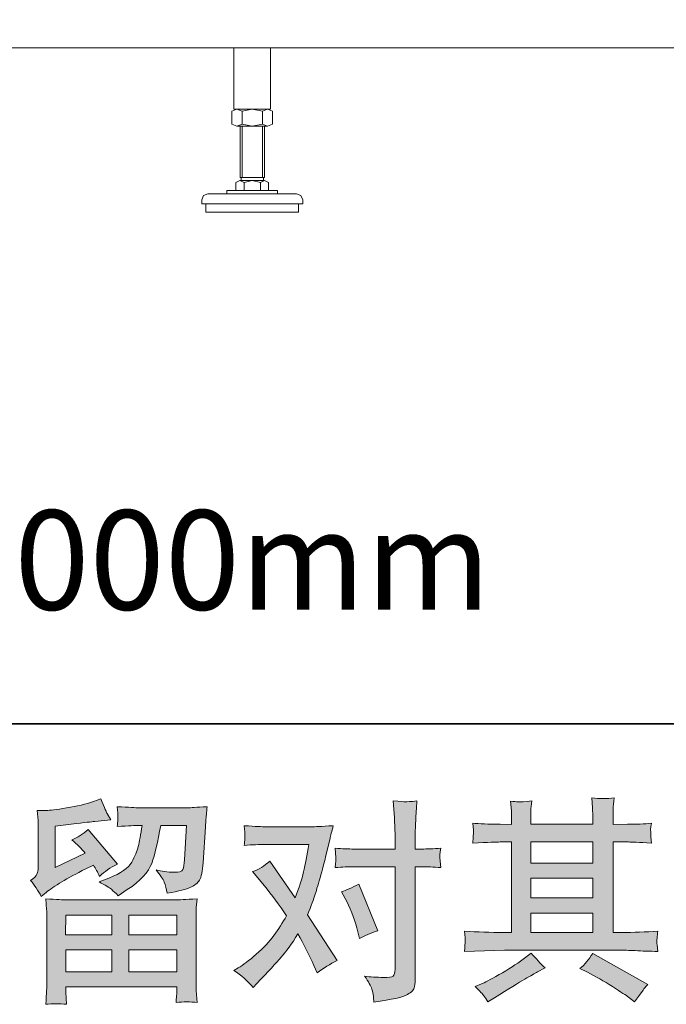
# Model space of a CAD drawing. Units: inches. Extents: x 149.1 to 237.3, y -281.8 to -218.5.
# Drawn here: x 164.9 to 171.1, y -281.8 to -272.3 of the extents above; entities that cross this region are included whole.
import ezdxf

# ---------------------------------------------------------------- set-up
doc = ezdxf.new("R2010")
doc.units = ezdxf.units.IN
doc.header["$MEASUREMENT"] = 0
doc.layers.add('图层 1', color=7, linetype='Continuous')

msp = doc.modelspace()

# ---------------------------------------------------------------- hatches: boundary and pattern name
at = {"layer": '图层 1'}
h = msp.add_hatch(color=256, dxfattribs=at)
h.dxf.hatch_style = 2
h.paths.add_polyline_path([(169.8194, -280.9417), (170.4203, -280.9417), (170.4203, -281.1291), (169.8194, -281.1291)])
edge = h.paths.add_edge_path()
edge.add_spline(control_points=[(169.18, -281.3124), (169.18, -281.3124), (169.3743, -281.3062), (169.3743, -281.3062), (169.3743, -281.3062), (169.5666, -281.3), (169.5666, -281.3), (169.5666, -281.3), (170.6904, -281.3), (170.6904, -281.3), (170.7165, -281.3), (170.7627, -281.3013), (170.8288, -281.3048), (170.895, -281.3082), (170.968, -281.311), (171.048, -281.3124), (171.048, -281.3124), (171.0397, -281.2469), (171.0397, -281.2469), (171.0383, -281.2442), (171.0376, -281.2352), (171.0383, -281.22), (171.039, -281.2042), (171.0397, -281.1904), (171.0404, -281.1773), (171.0411, -281.1642), (171.0438, -281.1436), (171.048, -281.1167), (170.9294, -281.125), (170.813, -281.1291), (170.6986, -281.1291), (170.6986, -281.1291), (170.6159, -281.1291), (170.6159, -281.1291), (170.6159, -281.1291), (170.6159, -280.2554), (170.6159, -280.2554), (170.6159, -280.2554), (170.7648, -280.2554), (170.7648, -280.2554), (170.791, -280.2554), (170.8647, -280.2589), (170.9859, -280.2658), (170.9859, -280.2658), (170.9797, -280.2044), (170.9797, -280.2044), (170.9797, -280.2044), (170.9797, -280.1707), (170.9797, -280.1707), (170.9784, -280.1472), (170.9777, -280.1321), (170.9784, -280.1245), (170.9791, -280.1169), (170.9818, -280.1004), (170.9859, -280.0742), (170.9198, -280.0811), (170.8426, -280.0845), (170.7544, -280.0845), (170.7544, -280.0845), (170.6159, -280.0866), (170.6159, -280.0866), (170.6159, -280.0866), (170.6159, -280.0205), (170.6159, -280.0205), (170.6159, -279.9901), (170.6159, -279.9619), (170.6166, -279.9364), (170.6173, -279.9109), (170.6208, -279.8751), (170.6263, -279.8282), (170.5574, -279.8392), (170.4857, -279.8399), (170.4099, -279.8303), (170.4099, -279.8303), (170.4161, -279.9254), (170.4161, -279.9254), (170.4189, -279.9681), (170.4203, -279.9991), (170.4203, -280.0184), (170.4203, -280.0184), (170.4203, -280.0845), (170.4203, -280.0845), (170.4203, -280.0845), (169.8194, -280.0845), (169.8194, -280.0845), (169.8194, -280.0845), (169.8194, -280.0246), (169.8194, -280.0246), (169.8194, -279.997), (169.8194, -279.9722), (169.8201, -279.9509), (169.8208, -279.9295), (169.8243, -279.8992), (169.8298, -279.8592), (169.7636, -279.8661), (169.7209, -279.8689), (169.7002, -279.8675), (169.6796, -279.8661), (169.6548, -279.8641), (169.6244, -279.8613), (169.6244, -279.8613), (169.6327, -279.9543), (169.6327, -279.9543), (169.6341, -279.9681), (169.6348, -279.9943), (169.6348, -280.0329), (169.6348, -280.0329), (169.6348, -280.0866), (169.6348, -280.0866), (169.6348, -280.0866), (169.5252, -280.0845), (169.5252, -280.0845), (169.4095, -280.0832), (169.3213, -280.0797), (169.2606, -280.0742), (169.2606, -280.0742), (169.2668, -280.1397), (169.2668, -280.1397), (169.2668, -280.15), (169.2662, -280.1679), (169.2648, -280.192), (169.2634, -280.2161), (169.262, -280.2409), (169.2606, -280.2658), (169.4081, -280.2589), (169.4956, -280.2554), (169.5232, -280.2554), (169.5232, -280.2554), (169.6348, -280.2554), (169.6348, -280.2554), (169.6348, -280.2554), (169.6348, -281.1291), (169.6348, -281.1291), (169.6348, -281.1291), (169.5562, -281.1291), (169.5562, -281.1291), (169.4308, -281.1291), (169.3054, -281.125), (169.18, -281.1167), (169.18, -281.1167), (169.1862, -281.1815), (169.1862, -281.1815), (169.1862, -281.1856), (169.1862, -281.1959), (169.1862, -281.2125), (169.1848, -281.2297), (169.1828, -281.2628), (169.18, -281.3124)], knot_values=[0, 0, 0, 0, 1, 1, 1, 2, 2, 2, 3, 3, 3, 4, 4, 4, 5, 5, 5, 6, 6, 6, 7, 7, 7, 8, 8, 8, 9, 9, 9, 10, 10, 10, 11, 11, 11, 12, 12, 12, 13, 13, 13, 14, 14, 14, 15, 15, 15, 16, 16, 16, 17, 17, 17, 18, 18, 18, 19, 19, 19, 20, 20, 20, 21, 21, 21, 22, 22, 22, 23, 23, 23, 24, 24, 24, 25, 25, 25, 26, 26, 26, 27, 27, 27, 28, 28, 28, 29, 29, 29, 30, 30, 30, 31, 31, 31, 32, 32, 32, 33, 33, 33, 34, 34, 34, 35, 35, 35, 36, 36, 36, 37, 37, 37, 38, 38, 38, 39, 39, 39, 40, 40, 40, 41, 41, 41, 42, 42, 42, 43, 43, 43, 44, 44, 44, 45, 45, 45, 46, 46, 46, 47, 47, 47, 48, 48, 48, 49, 49, 49, 49], degree=3, periodic=0)
h.paths.add_polyline_path([(169.8194, -280.6054), (170.4203, -280.6054), (170.4203, -280.7956), (169.8194, -280.7956)])
h.paths.add_polyline_path([(169.8194, -280.2554), (170.4203, -280.2554), (170.4203, -280.4594), (169.8194, -280.4594)])
edge = h.paths.add_edge_path()
edge.add_spline(control_points=[(169.3688, -281.743), (169.3798, -281.7582), (169.3916, -281.7768), (169.404, -281.7988), (169.404, -281.7988), (169.4701, -281.7595), (169.4701, -281.7595), (169.6079, -281.6741), (169.7051, -281.6142), (169.7622, -281.5804), (169.8194, -281.5466), (169.8608, -281.5232), (169.8856, -281.5094), (169.8856, -281.5094), (169.9579, -281.4702), (169.9579, -281.4702), (169.9125, -281.4288), (169.8684, -281.3813), (169.8256, -281.3275), (169.8256, -281.3275), (169.7471, -281.3875), (169.7471, -281.3875), (169.6809, -281.4371), (169.6031, -281.4867), (169.5142, -281.5363), (169.4253, -281.5859), (169.3688, -281.6155), (169.344, -281.6252), (169.344, -281.6252), (169.2841, -281.65), (169.2841, -281.65), (169.3295, -281.6968), (169.3578, -281.7279), (169.3688, -281.743)], knot_values=[0, 0, 0, 0, 1, 1, 1, 2, 2, 2, 3, 3, 3, 4, 4, 4, 5, 5, 5, 6, 6, 6, 7, 7, 7, 8, 8, 8, 9, 9, 9, 10, 10, 10, 11, 11, 11, 11], degree=3, periodic=0)
edge = h.paths.add_edge_path()
edge.add_spline(control_points=[(170.3672, -281.5136), (170.4458, -281.5522), (170.5264, -281.5983), (170.6097, -281.6521), (170.6931, -281.7058), (170.7448, -281.7396), (170.7641, -281.7533), (170.7641, -281.7533), (170.822, -281.7988), (170.822, -281.7988), (170.822, -281.7988), (170.8612, -281.7471), (170.8612, -281.7471), (170.8612, -281.7471), (170.9046, -281.6851), (170.9046, -281.6851), (170.9129, -281.6727), (170.9281, -281.6548), (170.9501, -281.6314), (170.9501, -281.6314), (170.4189, -281.3317), (170.4189, -281.3317), (170.3817, -281.3895), (170.3403, -281.4385), (170.2949, -281.4784), (170.2949, -281.4784), (170.3672, -281.5136), (170.3672, -281.5136)], knot_values=[0, 0, 0, 0, 1, 1, 1, 2, 2, 2, 3, 3, 3, 4, 4, 4, 5, 5, 5, 6, 6, 6, 7, 7, 7, 8, 8, 8, 9, 9, 9, 9], degree=3, periodic=0)
h = msp.add_hatch(color=256, dxfattribs=at)
h.dxf.hatch_style = 2
h.paths.add_polyline_path([(165.3291, -280.961), (165.7735, -280.961), (165.7735, -281.1511), (165.327, -281.1511)])
edge = h.paths.add_edge_path()
edge.add_spline(control_points=[(165.0914, -280.7818), (165.0914, -280.7818), (165.1389, -280.7426), (165.1389, -280.7426), (165.2127, -280.6819), (165.3401, -280.6061), (165.5206, -280.5152), (165.5206, -280.5152), (165.5951, -280.478), (165.5951, -280.478), (165.6171, -280.5124), (165.6371, -280.5489), (165.655, -280.5875), (165.7005, -280.542), (165.7577, -280.5028), (165.8266, -280.4697), (165.8266, -280.4697), (165.5434, -280.1348), (165.5434, -280.1348), (165.4924, -280.1789), (165.4407, -280.212), (165.3884, -280.2341), (165.4366, -280.2782), (165.4793, -280.3209), (165.5165, -280.3622), (165.5165, -280.3622), (165.2251, -280.5028), (165.2251, -280.5028), (165.2251, -280.5028), (165.2251, -280.1018), (165.2251, -280.1018), (165.2251, -280.1018), (165.4318, -280.077), (165.4318, -280.077), (165.542, -280.0646), (165.6013, -280.0577), (165.6095, -280.0563), (165.6095, -280.0563), (165.7625, -280.0418), (165.7625, -280.0418), (165.7625, -280.0418), (165.7274, -279.9798), (165.7274, -279.9798), (165.7246, -279.9771), (165.7046, -279.9302), (165.6674, -279.8392), (165.6674, -279.8392), (165.5971, -279.8641), (165.5971, -279.8641), (165.5227, -279.8902), (165.4359, -279.9109), (165.3367, -279.9268), (165.2375, -279.9426), (165.172, -279.9509), (165.141, -279.9509), (165.141, -279.9509), (165.0521, -279.9509), (165.0521, -279.9509), (165.0521, -279.9509), (165.0604, -280.048), (165.0604, -280.048), (165.0618, -280.0618), (165.0624, -280.0921), (165.0624, -280.139), (165.0624, -280.139), (165.0624, -280.5048), (165.0624, -280.5048), (165.0624, -280.5269), (165.0583, -280.5469), (165.05, -280.5655), (165.0418, -280.5841), (165.0211, -280.6047), (164.988, -280.6268), (165.028, -280.6723), (165.0624, -280.724), (165.0914, -280.7818)], knot_values=[0, 0, 0, 0, 1, 1, 1, 2, 2, 2, 3, 3, 3, 4, 4, 4, 5, 5, 5, 6, 6, 6, 7, 7, 7, 8, 8, 8, 9, 9, 9, 10, 10, 10, 11, 11, 11, 12, 12, 12, 13, 13, 13, 14, 14, 14, 15, 15, 15, 16, 16, 16, 17, 17, 17, 18, 18, 18, 19, 19, 19, 20, 20, 20, 21, 21, 21, 22, 22, 22, 23, 23, 23, 24, 24, 24, 25, 25, 25, 25], degree=3, periodic=0)
edge = h.paths.add_edge_path()
edge.add_spline(control_points=[(165.3339, -281.8229), (165.3339, -281.8229), (165.3319, -281.7651), (165.3319, -281.7651), (165.3319, -281.7651), (165.3298, -281.7051), (165.3298, -281.7051), (165.3298, -281.7051), (165.3298, -281.6555), (165.3298, -281.6555), (165.3298, -281.6555), (166.4019, -281.6555), (166.4019, -281.6555), (166.4019, -281.6555), (166.4019, -281.701), (166.4019, -281.701), (166.4019, -281.7037), (166.4005, -281.7161), (166.3985, -281.7389), (166.3964, -281.7616), (166.3957, -281.7844), (166.3957, -281.8064), (166.4639, -281.7981), (166.5307, -281.7981), (166.5969, -281.8064), (166.5969, -281.8064), (166.5886, -281.6906), (166.5886, -281.6906), (166.5872, -281.6755), (166.5866, -281.6376), (166.5866, -281.577), (166.5866, -281.577), (166.5866, -281.0009), (166.5866, -281.0009), (166.5866, -280.9596), (166.5866, -280.9272), (166.5872, -280.9038), (166.5879, -280.8804), (166.5914, -280.8473), (166.5969, -280.8046), (166.4839, -280.8115), (166.4157, -280.8149), (166.3923, -280.8149), (166.3923, -280.8149), (165.327, -280.8149), (165.327, -280.8149), (165.3064, -280.8149), (165.2423, -280.8115), (165.1348, -280.8046), (165.1348, -280.8046), (165.1431, -280.9059), (165.1431, -280.9059), (165.1444, -280.921), (165.1451, -280.9534), (165.1451, -281.003), (165.1451, -281.003), (165.1451, -281.5728), (165.1451, -281.5728), (165.1451, -281.6224), (165.1444, -281.6624), (165.1431, -281.6927), (165.1417, -281.723), (165.1389, -281.7664), (165.1348, -281.8229), (165.2003, -281.8147), (165.2664, -281.8147), (165.3339, -281.8229)], knot_values=[0, 0, 0, 0, 1, 1, 1, 2, 2, 2, 3, 3, 3, 4, 4, 4, 5, 5, 5, 6, 6, 6, 7, 7, 7, 8, 8, 8, 9, 9, 9, 10, 10, 10, 11, 11, 11, 12, 12, 12, 13, 13, 13, 14, 14, 14, 15, 15, 15, 16, 16, 16, 17, 17, 17, 18, 18, 18, 19, 19, 19, 20, 20, 20, 21, 21, 21, 22, 22, 22, 22], degree=3, periodic=0)
h.paths.add_polyline_path([(165.3298, -281.2972), (165.7735, -281.2972), (165.7735, -281.5094), (165.3298, -281.5094)])
h.paths.add_polyline_path([(165.9361, -281.2972), (166.4019, -281.2972), (166.4019, -281.5094), (165.9361, -281.5094)])
h.paths.add_polyline_path([(165.9361, -280.961), (166.4019, -280.961), (166.4019, -281.1511), (165.9361, -281.1511)])
edge = h.paths.add_edge_path()
edge.add_spline(control_points=[(165.7687, -280.7122), (165.7887, -280.7295), (165.8107, -280.7508), (165.8341, -280.7756), (165.8341, -280.7756), (165.923, -280.7157), (165.923, -280.7157), (166.0498, -280.6302), (166.1284, -280.5455), (166.1587, -280.4621), (166.189, -280.3788), (166.2179, -280.2568), (166.2455, -280.0956), (166.2455, -280.0956), (166.4956, -280.0956), (166.4956, -280.0956), (166.4956, -280.0956), (166.4749, -280.4284), (166.4749, -280.4284), (166.4722, -280.4711), (166.4667, -280.5021), (166.4584, -280.5221), (166.4501, -280.542), (166.4219, -280.551), (166.3737, -280.5483), (166.3116, -280.5469), (166.2538, -280.5393), (166.2, -280.5255), (166.2414, -280.5751), (166.2675, -280.6137), (166.2793, -280.642), (166.291, -280.6702), (166.3006, -280.7067), (166.3075, -280.7508), (166.4205, -280.7302), (166.4963, -280.7109), (166.5356, -280.6929), (166.5748, -280.675), (166.6031, -280.6516), (166.6203, -280.6234), (166.6375, -280.5951), (166.6493, -280.5393), (166.6548, -280.4552), (166.6548, -280.4552), (166.6775, -280.108), (166.6775, -280.108), (166.6775, -280.0997), (166.6789, -280.0797), (166.6816, -280.0473), (166.6844, -280.0156), (166.6885, -279.9709), (166.694, -279.9144), (166.5879, -279.9212), (166.5273, -279.9247), (166.5121, -279.9247), (166.5121, -279.9247), (166.0285, -279.9247), (166.0285, -279.9247), (166.0092, -279.9247), (165.9416, -279.9212), (165.8259, -279.9144), (165.8314, -279.964), (165.8335, -279.9943), (165.8328, -280.006), (165.8321, -280.017), (165.8314, -280.0301), (165.8307, -280.0439), (165.83, -280.0584), (165.8286, -280.079), (165.8259, -280.1059), (165.9375, -280.099), (166.005, -280.0956), (166.0285, -280.0956), (166.0285, -280.0956), (166.0657, -280.0956), (166.0657, -280.0956), (166.0519, -280.1851), (166.0395, -280.2527), (166.0285, -280.2981), (166.0174, -280.3436), (165.9961, -280.3946), (165.9651, -280.4511), (165.9341, -280.5076), (165.861, -280.5586), (165.7453, -280.6041), (165.7453, -280.6041), (165.6502, -280.6413), (165.6502, -280.6413), (165.7094, -280.6716), (165.7487, -280.695), (165.7687, -280.7122)], knot_values=[0, 0, 0, 0, 1, 1, 1, 2, 2, 2, 3, 3, 3, 4, 4, 4, 5, 5, 5, 6, 6, 6, 7, 7, 7, 8, 8, 8, 9, 9, 9, 10, 10, 10, 11, 11, 11, 12, 12, 12, 13, 13, 13, 14, 14, 14, 15, 15, 15, 16, 16, 16, 17, 17, 17, 18, 18, 18, 19, 19, 19, 20, 20, 20, 21, 21, 21, 22, 22, 22, 23, 23, 23, 24, 24, 24, 25, 25, 25, 26, 26, 26, 27, 27, 27, 28, 28, 28, 29, 29, 29, 30, 30, 30, 30], degree=3, periodic=0)
h = msp.add_hatch(color=256, dxfattribs=at)
h.dxf.hatch_style = 2
edge = h.paths.add_edge_path()
edge.add_spline(control_points=[(168.0425, -280.8307), (168.0907, -280.9258), (168.1265, -281.023), (168.1499, -281.1222), (168.1499, -281.1222), (168.1644, -281.1863), (168.1644, -281.1863), (168.2154, -281.1615), (168.2747, -281.1367), (168.3422, -281.1119), (168.3422, -281.1119), (168.1582, -280.6612), (168.1582, -280.6612), (168.0921, -280.6971), (168.0369, -280.7219), (167.9928, -280.7357), (167.9928, -280.7357), (168.0425, -280.8307), (168.0425, -280.8307)], knot_values=[0, 0, 0, 0, 1, 1, 1, 2, 2, 2, 3, 3, 3, 4, 4, 4, 5, 5, 5, 6, 6, 6, 6], degree=3, periodic=0)
edge = h.paths.add_edge_path()
edge.add_spline(control_points=[(167.1392, -281.6603), (167.1392, -281.6603), (167.1743, -281.6231), (167.1743, -281.6231), (167.2832, -281.5074), (167.361, -281.4226), (167.4086, -281.3689), (167.4561, -281.3151), (167.5105, -281.24), (167.5712, -281.1436), (167.6263, -281.2414), (167.678, -281.3434), (167.7262, -281.4495), (167.7262, -281.4495), (167.7572, -281.5198), (167.7572, -281.5198), (167.8165, -281.4743), (167.8812, -281.4343), (167.9515, -281.3999), (167.9515, -281.3999), (167.6642, -280.9596), (167.6642, -280.9596), (167.6986, -280.8714), (167.7228, -280.8046), (167.7372, -280.7598), (167.7517, -280.715), (167.7703, -280.653), (167.7923, -280.5731), (167.8144, -280.4931), (167.8309, -280.4304), (167.842, -280.385), (167.842, -280.385), (167.8812, -280.221), (167.8812, -280.221), (167.8867, -280.1948), (167.8971, -280.1534), (167.9122, -280.0983), (167.7965, -280.1052), (167.7283, -280.1087), (167.7076, -280.1087), (167.7076, -280.1087), (167.2549, -280.1087), (167.2549, -280.1087), (167.2315, -280.1087), (167.164, -280.1052), (167.0523, -280.0983), (167.0578, -280.1466), (167.0599, -280.1769), (167.0592, -280.1879), (167.0585, -280.1989), (167.0578, -280.212), (167.0572, -280.2265), (167.0565, -280.2409), (167.0551, -280.2616), (167.0523, -280.2878), (167.1309, -280.2823), (167.1984, -280.2795), (167.2549, -280.2795), (167.2549, -280.2795), (167.6766, -280.2795), (167.6766, -280.2795), (167.6601, -280.3843), (167.6428, -280.4725), (167.6256, -280.5441), (167.6084, -280.6158), (167.5815, -280.6991), (167.5443, -280.7942), (167.5443, -280.7942), (167.2983, -280.4408), (167.2983, -280.4408), (167.2473, -280.4876), (167.1922, -280.5214), (167.133, -280.542), (167.133, -280.542), (167.2466, -280.6785), (167.2466, -280.6785), (167.3183, -280.7667), (167.39, -280.8631), (167.4616, -280.9679), (167.423, -281.0354), (167.3817, -281.0988), (167.3383, -281.1587), (167.2949, -281.2187), (167.2384, -281.2793), (167.1681, -281.3399), (167.0978, -281.4006), (167.0399, -281.444), (166.9945, -281.4702), (166.9945, -281.4702), (166.9531, -281.495), (166.9531, -281.495), (167.0234, -281.5418), (167.0854, -281.5969), (167.1392, -281.6603)], knot_values=[0, 0, 0, 0, 1, 1, 1, 2, 2, 2, 3, 3, 3, 4, 4, 4, 5, 5, 5, 6, 6, 6, 7, 7, 7, 8, 8, 8, 9, 9, 9, 10, 10, 10, 11, 11, 11, 12, 12, 12, 13, 13, 13, 14, 14, 14, 15, 15, 15, 16, 16, 16, 17, 17, 17, 18, 18, 18, 19, 19, 19, 20, 20, 20, 21, 21, 21, 22, 22, 22, 23, 23, 23, 24, 24, 24, 25, 25, 25, 26, 26, 26, 27, 27, 27, 28, 28, 28, 29, 29, 29, 30, 30, 30, 31, 31, 31, 31], degree=3, periodic=0)
edge = h.paths.add_edge_path()
edge.add_spline(control_points=[(168.112, -280.4945), (168.112, -280.4945), (168.5089, -280.4945), (168.5089, -280.4945), (168.5089, -280.4945), (168.5089, -281.4846), (168.5089, -281.4846), (168.5089, -281.5191), (168.5027, -281.5411), (168.4903, -281.5508), (168.4779, -281.5604), (168.4469, -281.5646), (168.3973, -281.5632), (168.3312, -281.5632), (168.2705, -281.559), (168.2154, -281.5508), (168.2526, -281.6059), (168.2753, -281.6472), (168.2843, -281.6755), (168.2933, -281.7037), (168.2988, -281.7265), (168.3001, -281.7437), (168.3015, -281.7609), (168.3029, -281.7802), (168.3043, -281.8009), (168.4793, -281.7775), (168.5875, -281.7533), (168.6288, -281.7292), (168.6695, -281.7051), (168.6922, -281.6796), (168.697, -281.6521), (168.7018, -281.6245), (168.7046, -281.5962), (168.7046, -281.5673), (168.7046, -281.5673), (168.7046, -280.4945), (168.7046, -280.4945), (168.7046, -280.4945), (168.7687, -280.4945), (168.7687, -280.4945), (168.8183, -280.4945), (168.8789, -280.4973), (168.9506, -280.5028), (168.9506, -280.5028), (168.9423, -280.4091), (168.9423, -280.4091), (168.9409, -280.3994), (168.9437, -280.3684), (168.9506, -280.3154), (168.8789, -280.3209), (168.8183, -280.3236), (168.7687, -280.3236), (168.7687, -280.3236), (168.7046, -280.3236), (168.7046, -280.3236), (168.7046, -280.3236), (168.7046, -280.1789), (168.7046, -280.1789), (168.7046, -280.1404), (168.706, -280.0949), (168.7087, -280.0432), (168.7115, -279.9915), (168.7156, -279.9302), (168.7211, -279.8585), (168.6612, -279.8654), (168.6233, -279.8682), (168.6088, -279.8675), (168.5944, -279.8668), (168.5551, -279.8641), (168.4924, -279.8585), (168.4924, -279.8585), (168.5027, -280.0218), (168.5027, -280.0218), (168.5069, -280.0866), (168.5089, -280.1397), (168.5089, -280.181), (168.5089, -280.181), (168.5089, -280.3236), (168.5089, -280.3236), (168.5089, -280.3236), (168.112, -280.3236), (168.112, -280.3236), (168.0611, -280.3236), (168.0004, -280.3209), (167.9301, -280.3154), (167.9301, -280.3154), (167.9384, -280.4091), (167.9384, -280.4091), (167.9398, -280.4201), (167.937, -280.4511), (167.9301, -280.5028), (168.0004, -280.4973), (168.0611, -280.4945), (168.112, -280.4945)], knot_values=[0, 0, 0, 0, 1, 1, 1, 2, 2, 2, 3, 3, 3, 4, 4, 4, 5, 5, 5, 6, 6, 6, 7, 7, 7, 8, 8, 8, 9, 9, 9, 10, 10, 10, 11, 11, 11, 12, 12, 12, 13, 13, 13, 14, 14, 14, 15, 15, 15, 16, 16, 16, 17, 17, 17, 18, 18, 18, 19, 19, 19, 20, 20, 20, 21, 21, 21, 22, 22, 22, 23, 23, 23, 24, 24, 24, 25, 25, 25, 26, 26, 26, 27, 27, 27, 28, 28, 28, 29, 29, 29, 30, 30, 30, 31, 31, 31, 31], degree=3, periodic=0)

# ---------------------------------------------------------------- linework, layer by layer
at = {"layer": '图层 1', "lineweight": 35}
msp.add_lwpolyline([(237.3306, -279.1151), (149.3302, -279.1151), (149.3302, -222.115), (237.3306, -222.115), (237.3306, -279.1151)], dxfattribs=at)
at = {"layer": '图层 1', "lineweight": 9}
for points in [[(158.8945, -272.587), (184.1278, -272.587)], [(166.9519, -272.587), (166.9519, -273.1788)], [(167.3068, -273.1788), (167.3068, -272.587)], [(167.0318, -273.1981), (166.9808, -273.1788), (166.9326, -273.1981)], [(166.9326, -273.3239), (166.9326, -273.1981)], [(166.9519, -273.1788), (167.3068, -273.1788)], [(166.9808, -273.1788), (167.2758, -273.1788)], [(166.9808, -273.1788), (167.2758, -273.1788)], [(167.2275, -273.1981), (167.1283, -273.1788), (167.0318, -273.1981)], [(167.0318, -273.3239), (167.0318, -273.1981)], [(167.3267, -273.1981), (167.2758, -273.1788), (167.2275, -273.1981)], [(167.2275, -273.1788), (167.2758, -273.1788)], [(167.2275, -273.3239), (167.2275, -273.1981)], [(167.3267, -273.3239), (167.3267, -273.1981)], [(166.9326, -273.3239), (166.9808, -273.3428), (167.0318, -273.3239)], [(166.9808, -273.3428), (167.2758, -273.3428)], [(167.0125, -273.8382), (167.0125, -273.3428)], [(167.0318, -273.3239), (167.1283, -273.3428), (167.2275, -273.3239)], [(167.0318, -273.8382), (167.0318, -273.3428)], [(167.2275, -273.3239), (167.2758, -273.3428), (167.3267, -273.3239)], [(167.2275, -273.8382), (167.2275, -273.3428)], [(167.2468, -273.8382), (167.2468, -273.3428)], [(167.2468, -273.8382), (167.0125, -273.8382)], [(167.0222, -273.8672), (167.0222, -273.8382)], [(167.2372, -273.8672), (167.2372, -273.8382)], [(167.0511, -273.8865), (167.0098, -273.8672), (166.9712, -273.8865)], [(166.9712, -273.9636), (166.9712, -273.8865)], [(167.2489, -273.8672), (167.0098, -273.8672)], [(167.0367, -273.8672), (167.0098, -273.8672)], [(167.2082, -273.8865), (167.1283, -273.8672), (167.0511, -273.8865)], [(167.0511, -273.9636), (167.0511, -273.8865)], [(167.2875, -273.8865), (167.2489, -273.8672), (167.2082, -273.8865)], [(167.2082, -273.9636), (167.2082, -273.8865)], [(167.2875, -273.9636), (167.2875, -273.8865)], [(166.7011, -273.995), (166.6598, -274.0122), (166.6425, -274.0532)], [(166.7011, -273.995), (167.5562, -273.995)], [(166.8844, -273.995), (166.8844, -273.9636)], [(166.8844, -273.9636), (167.375, -273.9636)], [(167.375, -273.995), (167.375, -273.9636)], [(167.6168, -274.0532), (167.5996, -274.0122), (167.5562, -273.995)], [(166.6425, -274.0918), (166.6425, -274.0532)], [(167.5755, -274.0918), (166.6425, -274.0918)], [(166.6822, -274.1717), (166.6822, -274.0918)], [(167.1283, -274.0918), (167.6168, -274.0918)], [(167.5755, -274.1717), (167.5755, -274.0918)], [(167.6168, -274.0918), (167.6168, -274.0532)], [(167.5755, -274.1717), (166.6822, -274.1717)]]:
    msp.add_lwpolyline(points, dxfattribs=at)
at = {"layer": '图层 1', "lineweight": 0}
for points in [[(169.8194, -280.2554), (170.4203, -280.2554), (170.4203, -280.4594), (169.8194, -280.4594), (169.8194, -280.2554)], [(169.8194, -280.6054), (170.4203, -280.6054), (170.4203, -280.7956), (169.8194, -280.7956), (169.8194, -280.6054)], [(165.3291, -280.961), (165.7735, -280.961), (165.7735, -281.1511), (165.327, -281.1511), (165.3291, -280.961)], [(165.9361, -280.961), (166.4019, -280.961), (166.4019, -281.1511), (165.9361, -281.1511), (165.9361, -280.961)], [(169.8194, -280.9417), (170.4203, -280.9417), (170.4203, -281.1291), (169.8194, -281.1291), (169.8194, -280.9417)], [(165.3298, -281.2972), (165.7735, -281.2972), (165.7735, -281.5094), (165.3298, -281.5094), (165.3298, -281.2972)], [(165.9361, -281.2972), (166.4019, -281.2972), (166.4019, -281.5094), (165.9361, -281.5094), (165.9361, -281.2972)]]:
    msp.add_lwpolyline(points, dxfattribs=at)
for points, knots in [([(169.18, -281.3124), (169.18, -281.3124), (169.3743, -281.3062), (169.3743, -281.3062), (169.3743, -281.3062), (169.5666, -281.3), (169.5666, -281.3), (169.5666, -281.3), (170.6904, -281.3), (170.6904, -281.3), (170.7165, -281.3), (170.7627, -281.3013), (170.8288, -281.3048), (170.895, -281.3082), (170.968, -281.311), (171.048, -281.3124), (171.048, -281.3124), (171.0397, -281.2469), (171.0397, -281.2469), (171.0383, -281.2442), (171.0376, -281.2352), (171.0383, -281.22), (171.039, -281.2042), (171.0397, -281.1904), (171.0404, -281.1773), (171.0411, -281.1642), (171.0438, -281.1436), (171.048, -281.1167), (170.9294, -281.125), (170.813, -281.1291), (170.6986, -281.1291), (170.6986, -281.1291), (170.6159, -281.1291), (170.6159, -281.1291), (170.6159, -281.1291), (170.6159, -280.2554), (170.6159, -280.2554), (170.6159, -280.2554), (170.7648, -280.2554), (170.7648, -280.2554), (170.791, -280.2554), (170.8647, -280.2589), (170.9859, -280.2658), (170.9859, -280.2658), (170.9797, -280.2044), (170.9797, -280.2044), (170.9797, -280.2044), (170.9797, -280.1707), (170.9797, -280.1707), (170.9784, -280.1472), (170.9777, -280.1321), (170.9784, -280.1245), (170.9791, -280.1169), (170.9818, -280.1004), (170.9859, -280.0742), (170.9198, -280.0811), (170.8426, -280.0845), (170.7544, -280.0845), (170.7544, -280.0845), (170.6159, -280.0866), (170.6159, -280.0866), (170.6159, -280.0866), (170.6159, -280.0205), (170.6159, -280.0205), (170.6159, -279.9901), (170.6159, -279.9619), (170.6166, -279.9364), (170.6173, -279.9109), (170.6208, -279.8751), (170.6263, -279.8282), (170.5574, -279.8392), (170.4857, -279.8399), (170.4099, -279.8303), (170.4099, -279.8303), (170.4161, -279.9254), (170.4161, -279.9254), (170.4189, -279.9681), (170.4203, -279.9991), (170.4203, -280.0184), (170.4203, -280.0184), (170.4203, -280.0845), (170.4203, -280.0845), (170.4203, -280.0845), (169.8194, -280.0845), (169.8194, -280.0845), (169.8194, -280.0845), (169.8194, -280.0246), (169.8194, -280.0246), (169.8194, -279.997), (169.8194, -279.9722), (169.8201, -279.9509), (169.8208, -279.9295), (169.8243, -279.8992), (169.8298, -279.8592), (169.7636, -279.8661), (169.7209, -279.8689), (169.7002, -279.8675), (169.6796, -279.8661), (169.6548, -279.8641), (169.6244, -279.8613), (169.6244, -279.8613), (169.6327, -279.9543), (169.6327, -279.9543), (169.6341, -279.9681), (169.6348, -279.9943), (169.6348, -280.0329), (169.6348, -280.0329), (169.6348, -280.0866), (169.6348, -280.0866), (169.6348, -280.0866), (169.5252, -280.0845), (169.5252, -280.0845), (169.4095, -280.0832), (169.3213, -280.0797), (169.2606, -280.0742), (169.2606, -280.0742), (169.2668, -280.1397), (169.2668, -280.1397), (169.2668, -280.15), (169.2662, -280.1679), (169.2648, -280.192), (169.2634, -280.2161), (169.262, -280.2409), (169.2606, -280.2658), (169.4081, -280.2589), (169.4956, -280.2554), (169.5232, -280.2554), (169.5232, -280.2554), (169.6348, -280.2554), (169.6348, -280.2554), (169.6348, -280.2554), (169.6348, -281.1291), (169.6348, -281.1291), (169.6348, -281.1291), (169.5562, -281.1291), (169.5562, -281.1291), (169.4308, -281.1291), (169.3054, -281.125), (169.18, -281.1167), (169.18, -281.1167), (169.1862, -281.1815), (169.1862, -281.1815), (169.1862, -281.1856), (169.1862, -281.1959), (169.1862, -281.2125), (169.1848, -281.2297), (169.1828, -281.2628), (169.18, -281.3124)], [0, 0, 0, 0, 1, 1, 1, 2, 2, 2, 3, 3, 3, 4, 4, 4, 5, 5, 5, 6, 6, 6, 7, 7, 7, 8, 8, 8, 9, 9, 9, 10, 10, 10, 11, 11, 11, 12, 12, 12, 13, 13, 13, 14, 14, 14, 15, 15, 15, 16, 16, 16, 17, 17, 17, 18, 18, 18, 19, 19, 19, 20, 20, 20, 21, 21, 21, 22, 22, 22, 23, 23, 23, 24, 24, 24, 25, 25, 25, 26, 26, 26, 27, 27, 27, 28, 28, 28, 29, 29, 29, 30, 30, 30, 31, 31, 31, 32, 32, 32, 33, 33, 33, 34, 34, 34, 35, 35, 35, 36, 36, 36, 37, 37, 37, 38, 38, 38, 39, 39, 39, 40, 40, 40, 41, 41, 41, 42, 42, 42, 43, 43, 43, 44, 44, 44, 45, 45, 45, 46, 46, 46, 47, 47, 47, 48, 48, 48, 49, 49, 49, 49]), ([(165.0914, -280.7818), (165.0914, -280.7818), (165.1389, -280.7426), (165.1389, -280.7426), (165.2127, -280.6819), (165.3401, -280.6061), (165.5206, -280.5152), (165.5206, -280.5152), (165.5951, -280.478), (165.5951, -280.478), (165.6171, -280.5124), (165.6371, -280.5489), (165.655, -280.5875), (165.7005, -280.542), (165.7577, -280.5028), (165.8266, -280.4697), (165.8266, -280.4697), (165.5434, -280.1348), (165.5434, -280.1348), (165.4924, -280.1789), (165.4407, -280.212), (165.3884, -280.2341), (165.4366, -280.2782), (165.4793, -280.3209), (165.5165, -280.3622), (165.5165, -280.3622), (165.2251, -280.5028), (165.2251, -280.5028), (165.2251, -280.5028), (165.2251, -280.1018), (165.2251, -280.1018), (165.2251, -280.1018), (165.4318, -280.077), (165.4318, -280.077), (165.542, -280.0646), (165.6013, -280.0577), (165.6095, -280.0563), (165.6095, -280.0563), (165.7625, -280.0418), (165.7625, -280.0418), (165.7625, -280.0418), (165.7274, -279.9798), (165.7274, -279.9798), (165.7246, -279.9771), (165.7046, -279.9302), (165.6674, -279.8392), (165.6674, -279.8392), (165.5971, -279.8641), (165.5971, -279.8641), (165.5227, -279.8902), (165.4359, -279.9109), (165.3367, -279.9268), (165.2375, -279.9426), (165.172, -279.9509), (165.141, -279.9509), (165.141, -279.9509), (165.0521, -279.9509), (165.0521, -279.9509), (165.0521, -279.9509), (165.0604, -280.048), (165.0604, -280.048), (165.0618, -280.0618), (165.0624, -280.0921), (165.0624, -280.139), (165.0624, -280.139), (165.0624, -280.5048), (165.0624, -280.5048), (165.0624, -280.5269), (165.0583, -280.5469), (165.05, -280.5655), (165.0418, -280.5841), (165.0211, -280.6047), (164.988, -280.6268), (165.028, -280.6723), (165.0624, -280.724), (165.0914, -280.7818)], [0, 0, 0, 0, 1, 1, 1, 2, 2, 2, 3, 3, 3, 4, 4, 4, 5, 5, 5, 6, 6, 6, 7, 7, 7, 8, 8, 8, 9, 9, 9, 10, 10, 10, 11, 11, 11, 12, 12, 12, 13, 13, 13, 14, 14, 14, 15, 15, 15, 16, 16, 16, 17, 17, 17, 18, 18, 18, 19, 19, 19, 20, 20, 20, 21, 21, 21, 22, 22, 22, 23, 23, 23, 24, 24, 24, 25, 25, 25, 25]), ([(165.7687, -280.7122), (165.7887, -280.7295), (165.8107, -280.7508), (165.8341, -280.7756), (165.8341, -280.7756), (165.923, -280.7157), (165.923, -280.7157), (166.0498, -280.6302), (166.1284, -280.5455), (166.1587, -280.4621), (166.189, -280.3788), (166.2179, -280.2568), (166.2455, -280.0956), (166.2455, -280.0956), (166.4956, -280.0956), (166.4956, -280.0956), (166.4956, -280.0956), (166.4749, -280.4284), (166.4749, -280.4284), (166.4722, -280.4711), (166.4667, -280.5021), (166.4584, -280.5221), (166.4501, -280.542), (166.4219, -280.551), (166.3737, -280.5483), (166.3116, -280.5469), (166.2538, -280.5393), (166.2, -280.5255), (166.2414, -280.5751), (166.2675, -280.6137), (166.2793, -280.642), (166.291, -280.6702), (166.3006, -280.7067), (166.3075, -280.7508), (166.4205, -280.7302), (166.4963, -280.7109), (166.5356, -280.6929), (166.5748, -280.675), (166.6031, -280.6516), (166.6203, -280.6234), (166.6375, -280.5951), (166.6493, -280.5393), (166.6548, -280.4552), (166.6548, -280.4552), (166.6775, -280.108), (166.6775, -280.108), (166.6775, -280.0997), (166.6789, -280.0797), (166.6816, -280.0473), (166.6844, -280.0156), (166.6885, -279.9709), (166.694, -279.9144), (166.5879, -279.9212), (166.5273, -279.9247), (166.5121, -279.9247), (166.5121, -279.9247), (166.0285, -279.9247), (166.0285, -279.9247), (166.0092, -279.9247), (165.9416, -279.9212), (165.8259, -279.9144), (165.8314, -279.964), (165.8335, -279.9943), (165.8328, -280.006), (165.8321, -280.017), (165.8314, -280.0301), (165.8307, -280.0439), (165.83, -280.0584), (165.8286, -280.079), (165.8259, -280.1059), (165.9375, -280.099), (166.005, -280.0956), (166.0285, -280.0956), (166.0285, -280.0956), (166.0657, -280.0956), (166.0657, -280.0956), (166.0519, -280.1851), (166.0395, -280.2527), (166.0285, -280.2981), (166.0174, -280.3436), (165.9961, -280.3946), (165.9651, -280.4511), (165.9341, -280.5076), (165.861, -280.5586), (165.7453, -280.6041), (165.7453, -280.6041), (165.6502, -280.6413), (165.6502, -280.6413), (165.7094, -280.6716), (165.7487, -280.695), (165.7687, -280.7122)], [0, 0, 0, 0, 1, 1, 1, 2, 2, 2, 3, 3, 3, 4, 4, 4, 5, 5, 5, 6, 6, 6, 7, 7, 7, 8, 8, 8, 9, 9, 9, 10, 10, 10, 11, 11, 11, 12, 12, 12, 13, 13, 13, 14, 14, 14, 15, 15, 15, 16, 16, 16, 17, 17, 17, 18, 18, 18, 19, 19, 19, 20, 20, 20, 21, 21, 21, 22, 22, 22, 23, 23, 23, 24, 24, 24, 25, 25, 25, 26, 26, 26, 27, 27, 27, 28, 28, 28, 29, 29, 29, 30, 30, 30, 30]), ([(168.112, -280.4945), (168.112, -280.4945), (168.5089, -280.4945), (168.5089, -280.4945), (168.5089, -280.4945), (168.5089, -281.4846), (168.5089, -281.4846), (168.5089, -281.5191), (168.5027, -281.5411), (168.4903, -281.5508), (168.4779, -281.5604), (168.4469, -281.5646), (168.3973, -281.5632), (168.3312, -281.5632), (168.2705, -281.559), (168.2154, -281.5508), (168.2526, -281.6059), (168.2753, -281.6472), (168.2843, -281.6755), (168.2933, -281.7037), (168.2988, -281.7265), (168.3001, -281.7437), (168.3015, -281.7609), (168.3029, -281.7802), (168.3043, -281.8009), (168.4793, -281.7775), (168.5875, -281.7533), (168.6288, -281.7292), (168.6695, -281.7051), (168.6922, -281.6796), (168.697, -281.6521), (168.7018, -281.6245), (168.7046, -281.5962), (168.7046, -281.5673), (168.7046, -281.5673), (168.7046, -280.4945), (168.7046, -280.4945), (168.7046, -280.4945), (168.7687, -280.4945), (168.7687, -280.4945), (168.8183, -280.4945), (168.8789, -280.4973), (168.9506, -280.5028), (168.9506, -280.5028), (168.9423, -280.4091), (168.9423, -280.4091), (168.9409, -280.3994), (168.9437, -280.3684), (168.9506, -280.3154), (168.8789, -280.3209), (168.8183, -280.3236), (168.7687, -280.3236), (168.7687, -280.3236), (168.7046, -280.3236), (168.7046, -280.3236), (168.7046, -280.3236), (168.7046, -280.1789), (168.7046, -280.1789), (168.7046, -280.1404), (168.706, -280.0949), (168.7087, -280.0432), (168.7115, -279.9915), (168.7156, -279.9302), (168.7211, -279.8585), (168.6612, -279.8654), (168.6233, -279.8682), (168.6088, -279.8675), (168.5944, -279.8668), (168.5551, -279.8641), (168.4924, -279.8585), (168.4924, -279.8585), (168.5027, -280.0218), (168.5027, -280.0218), (168.5069, -280.0866), (168.5089, -280.1397), (168.5089, -280.181), (168.5089, -280.181), (168.5089, -280.3236), (168.5089, -280.3236), (168.5089, -280.3236), (168.112, -280.3236), (168.112, -280.3236), (168.0611, -280.3236), (168.0004, -280.3209), (167.9301, -280.3154), (167.9301, -280.3154), (167.9384, -280.4091), (167.9384, -280.4091), (167.9398, -280.4201), (167.937, -280.4511), (167.9301, -280.5028), (168.0004, -280.4973), (168.0611, -280.4945), (168.112, -280.4945)], [0, 0, 0, 0, 1, 1, 1, 2, 2, 2, 3, 3, 3, 4, 4, 4, 5, 5, 5, 6, 6, 6, 7, 7, 7, 8, 8, 8, 9, 9, 9, 10, 10, 10, 11, 11, 11, 12, 12, 12, 13, 13, 13, 14, 14, 14, 15, 15, 15, 16, 16, 16, 17, 17, 17, 18, 18, 18, 19, 19, 19, 20, 20, 20, 21, 21, 21, 22, 22, 22, 23, 23, 23, 24, 24, 24, 25, 25, 25, 26, 26, 26, 27, 27, 27, 28, 28, 28, 29, 29, 29, 30, 30, 30, 31, 31, 31, 31]), ([(167.1392, -281.6603), (167.1392, -281.6603), (167.1743, -281.6231), (167.1743, -281.6231), (167.2832, -281.5074), (167.361, -281.4226), (167.4086, -281.3689), (167.4561, -281.3151), (167.5105, -281.24), (167.5712, -281.1436), (167.6263, -281.2414), (167.678, -281.3434), (167.7262, -281.4495), (167.7262, -281.4495), (167.7572, -281.5198), (167.7572, -281.5198), (167.8165, -281.4743), (167.8812, -281.4343), (167.9515, -281.3999), (167.9515, -281.3999), (167.6642, -280.9596), (167.6642, -280.9596), (167.6986, -280.8714), (167.7228, -280.8046), (167.7372, -280.7598), (167.7517, -280.715), (167.7703, -280.653), (167.7923, -280.5731), (167.8144, -280.4931), (167.8309, -280.4304), (167.842, -280.385), (167.842, -280.385), (167.8812, -280.221), (167.8812, -280.221), (167.8867, -280.1948), (167.8971, -280.1534), (167.9122, -280.0983), (167.7965, -280.1052), (167.7283, -280.1087), (167.7076, -280.1087), (167.7076, -280.1087), (167.2549, -280.1087), (167.2549, -280.1087), (167.2315, -280.1087), (167.164, -280.1052), (167.0523, -280.0983), (167.0578, -280.1466), (167.0599, -280.1769), (167.0592, -280.1879), (167.0585, -280.1989), (167.0578, -280.212), (167.0572, -280.2265), (167.0565, -280.2409), (167.0551, -280.2616), (167.0523, -280.2878), (167.1309, -280.2823), (167.1984, -280.2795), (167.2549, -280.2795), (167.2549, -280.2795), (167.6766, -280.2795), (167.6766, -280.2795), (167.6601, -280.3843), (167.6428, -280.4725), (167.6256, -280.5441), (167.6084, -280.6158), (167.5815, -280.6991), (167.5443, -280.7942), (167.5443, -280.7942), (167.2983, -280.4408), (167.2983, -280.4408), (167.2473, -280.4876), (167.1922, -280.5214), (167.133, -280.542), (167.133, -280.542), (167.2466, -280.6785), (167.2466, -280.6785), (167.3183, -280.7667), (167.39, -280.8631), (167.4616, -280.9679), (167.423, -281.0354), (167.3817, -281.0988), (167.3383, -281.1587), (167.2949, -281.2187), (167.2384, -281.2793), (167.1681, -281.3399), (167.0978, -281.4006), (167.0399, -281.444), (166.9945, -281.4702), (166.9945, -281.4702), (166.9531, -281.495), (166.9531, -281.495), (167.0234, -281.5418), (167.0854, -281.5969), (167.1392, -281.6603)], [0, 0, 0, 0, 1, 1, 1, 2, 2, 2, 3, 3, 3, 4, 4, 4, 5, 5, 5, 6, 6, 6, 7, 7, 7, 8, 8, 8, 9, 9, 9, 10, 10, 10, 11, 11, 11, 12, 12, 12, 13, 13, 13, 14, 14, 14, 15, 15, 15, 16, 16, 16, 17, 17, 17, 18, 18, 18, 19, 19, 19, 20, 20, 20, 21, 21, 21, 22, 22, 22, 23, 23, 23, 24, 24, 24, 25, 25, 25, 26, 26, 26, 27, 27, 27, 28, 28, 28, 29, 29, 29, 30, 30, 30, 31, 31, 31, 31]), ([(168.0425, -280.8307), (168.0907, -280.9258), (168.1265, -281.023), (168.1499, -281.1222), (168.1499, -281.1222), (168.1644, -281.1863), (168.1644, -281.1863), (168.2154, -281.1615), (168.2747, -281.1367), (168.3422, -281.1119), (168.3422, -281.1119), (168.1582, -280.6612), (168.1582, -280.6612), (168.0921, -280.6971), (168.0369, -280.7219), (167.9928, -280.7357), (167.9928, -280.7357), (168.0425, -280.8307), (168.0425, -280.8307)], [0, 0, 0, 0, 1, 1, 1, 2, 2, 2, 3, 3, 3, 4, 4, 4, 5, 5, 5, 6, 6, 6, 6]), ([(165.3339, -281.8229), (165.3339, -281.8229), (165.3319, -281.7651), (165.3319, -281.7651), (165.3319, -281.7651), (165.3298, -281.7051), (165.3298, -281.7051), (165.3298, -281.7051), (165.3298, -281.6555), (165.3298, -281.6555), (165.3298, -281.6555), (166.4019, -281.6555), (166.4019, -281.6555), (166.4019, -281.6555), (166.4019, -281.701), (166.4019, -281.701), (166.4019, -281.7037), (166.4005, -281.7161), (166.3985, -281.7389), (166.3964, -281.7616), (166.3957, -281.7844), (166.3957, -281.8064), (166.4639, -281.7981), (166.5307, -281.7981), (166.5969, -281.8064), (166.5969, -281.8064), (166.5886, -281.6906), (166.5886, -281.6906), (166.5872, -281.6755), (166.5866, -281.6376), (166.5866, -281.577), (166.5866, -281.577), (166.5866, -281.0009), (166.5866, -281.0009), (166.5866, -280.9596), (166.5866, -280.9272), (166.5872, -280.9038), (166.5879, -280.8804), (166.5914, -280.8473), (166.5969, -280.8046), (166.4839, -280.8115), (166.4157, -280.8149), (166.3923, -280.8149), (166.3923, -280.8149), (165.327, -280.8149), (165.327, -280.8149), (165.3064, -280.8149), (165.2423, -280.8115), (165.1348, -280.8046), (165.1348, -280.8046), (165.1431, -280.9059), (165.1431, -280.9059), (165.1444, -280.921), (165.1451, -280.9534), (165.1451, -281.003), (165.1451, -281.003), (165.1451, -281.5728), (165.1451, -281.5728), (165.1451, -281.6224), (165.1444, -281.6624), (165.1431, -281.6927), (165.1417, -281.723), (165.1389, -281.7664), (165.1348, -281.8229), (165.2003, -281.8147), (165.2664, -281.8147), (165.3339, -281.8229)], [0, 0, 0, 0, 1, 1, 1, 2, 2, 2, 3, 3, 3, 4, 4, 4, 5, 5, 5, 6, 6, 6, 7, 7, 7, 8, 8, 8, 9, 9, 9, 10, 10, 10, 11, 11, 11, 12, 12, 12, 13, 13, 13, 14, 14, 14, 15, 15, 15, 16, 16, 16, 17, 17, 17, 18, 18, 18, 19, 19, 19, 20, 20, 20, 21, 21, 21, 22, 22, 22, 22]), ([(169.3688, -281.743), (169.3798, -281.7582), (169.3916, -281.7768), (169.404, -281.7988), (169.404, -281.7988), (169.4701, -281.7595), (169.4701, -281.7595), (169.6079, -281.6741), (169.7051, -281.6142), (169.7622, -281.5804), (169.8194, -281.5466), (169.8608, -281.5232), (169.8856, -281.5094), (169.8856, -281.5094), (169.9579, -281.4702), (169.9579, -281.4702), (169.9125, -281.4288), (169.8684, -281.3813), (169.8256, -281.3275), (169.8256, -281.3275), (169.7471, -281.3875), (169.7471, -281.3875), (169.6809, -281.4371), (169.6031, -281.4867), (169.5142, -281.5363), (169.4253, -281.5859), (169.3688, -281.6155), (169.344, -281.6252), (169.344, -281.6252), (169.2841, -281.65), (169.2841, -281.65), (169.3295, -281.6968), (169.3578, -281.7279), (169.3688, -281.743)], [0, 0, 0, 0, 1, 1, 1, 2, 2, 2, 3, 3, 3, 4, 4, 4, 5, 5, 5, 6, 6, 6, 7, 7, 7, 8, 8, 8, 9, 9, 9, 10, 10, 10, 11, 11, 11, 11]), ([(170.3672, -281.5136), (170.4458, -281.5522), (170.5264, -281.5983), (170.6097, -281.6521), (170.6931, -281.7058), (170.7448, -281.7396), (170.7641, -281.7533), (170.7641, -281.7533), (170.822, -281.7988), (170.822, -281.7988), (170.822, -281.7988), (170.8612, -281.7471), (170.8612, -281.7471), (170.8612, -281.7471), (170.9046, -281.6851), (170.9046, -281.6851), (170.9129, -281.6727), (170.9281, -281.6548), (170.9501, -281.6314), (170.9501, -281.6314), (170.4189, -281.3317), (170.4189, -281.3317), (170.3817, -281.3895), (170.3403, -281.4385), (170.2949, -281.4784), (170.2949, -281.4784), (170.3672, -281.5136), (170.3672, -281.5136)], [0, 0, 0, 0, 1, 1, 1, 2, 2, 2, 3, 3, 3, 4, 4, 4, 5, 5, 5, 6, 6, 6, 7, 7, 7, 8, 8, 8, 9, 9, 9, 9])]:
    msp.add_open_spline(points, degree=3, knots=knots, dxfattribs=at)

# ---------------------------------------------------------------- texts
at = {"layer": '图层 1', "insert": (151.0142, -278.012), "char_height": 0.959556, "attachment_point": 7}
msp.add_mtext('\\fSimHei|b0|i0|c0|p34;\\W1;电子开关连接后线长为2000mm', dxfattribs=at)

doc.saveas('drawing.dxf')
